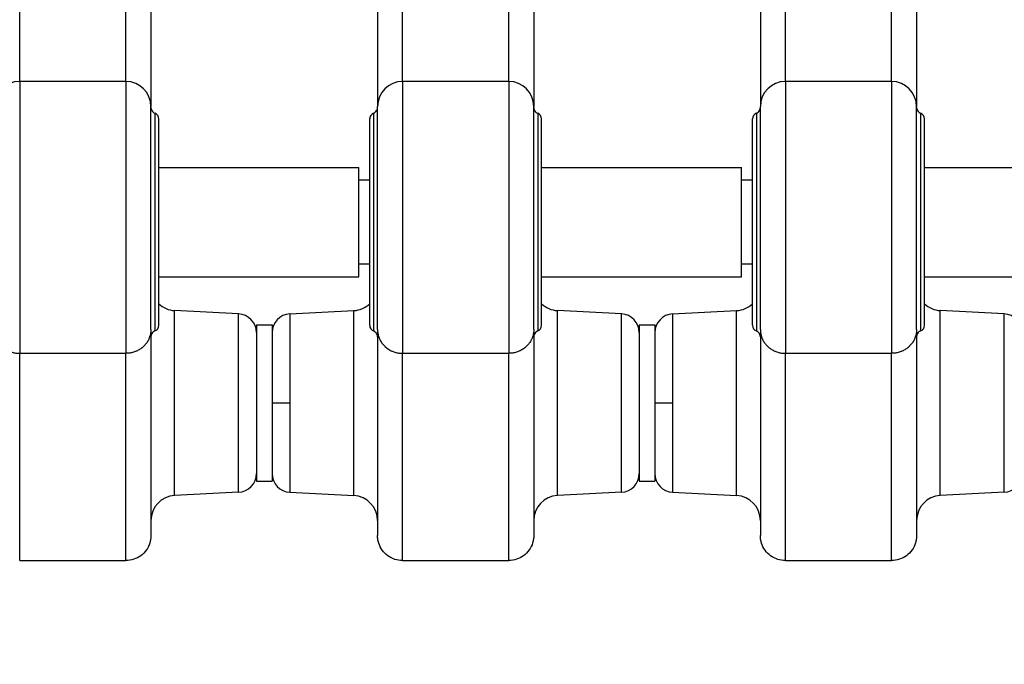
# Model space of a CAD drawing. Units: millimetres. Extents: x -1342 to 14245, y -1654 to 7587.
# Drawn here: x 4608 to 4923, y 2039 to 2245 of the extents above; entities that cross this region are included whole.
import ezdxf

# ---------------------------------------------------------------- set-up
doc = ezdxf.new("R2010")
doc.units = ezdxf.units.MM
doc.styles.get("Standard").update_dxf_attribs({"font": 'arial.ttf'})
doc.dimstyles.new('ISO-25', dxfattribs={"dimtxt": 2.5, "dimasz": 2.5, "dimexe": 1.25, "dimexo": 0.625, "dimtad": 1, "dimtxsty": 'Standard', "dimcen": 2.5, "dimadec": 0, "dimazin": 0, "dimtfac": 1, "dimtmove": 0, "dimatfit": 3, "dimfxl": 1, "dimarcsym": 0})

# ---------------------------------------------------------------- blocks, each defined once
blk = doc.blocks.new('*D6')
at = {"color": 0, "lineweight": -2, "transparency": 16777216}
for p, q in [((-663.19, 6999.12), (-663.19, 7120.37)), ((-443.19, 7119.12), (14021.74, 7119.12)), ((14241.74, 6999.12), (14241.74, 7120.37))]:
    blk.add_line(p, q, dxfattribs=at)
at = {"color": 0, "transparency": 16777216}
for points in [[(-443.19, 7155.79), (-443.19, 7082.46), (-663.19, 7119.12)], [(14021.74, 7155.79), (14021.74, 7082.46), (14241.74, 7119.12)]]:
    blk.add_solid(points, dxfattribs=at)
at = {"layer": 'Defpoints', "color": 0, "transparency": 16777216}
for p in [(14241.74, 7119.12), (14241.74, 2513.79), (-663.19, 2117.23)]:
    blk.add_point(p, dxfattribs=at)
at = {"color": 0, "transparency": 16777216, "insert": (6789.28, 7357.82), "char_height": 350, "attachment_point": 5}
blk.add_mtext('1490', dxfattribs=at)
blk = doc.blocks.new('*D7')
at = {"color": 0, "lineweight": -2, "transparency": 16777216}
for p, q in [((-753.7, 6969.04), (-874.95, 6969.04)), ((-873.7, 6749.04), (-873.7, -1427.91)), ((-753.7, -1647.91), (-874.95, -1647.91))]:
    blk.add_line(p, q, dxfattribs=at)
at = {"color": 0, "transparency": 16777216}
for points in [[(-910.36, 6749.04), (-837.03, 6749.04), (-873.7, 6969.04)], [(-910.36, -1427.91), (-837.03, -1427.91), (-873.7, -1647.91)]]:
    blk.add_solid(points, dxfattribs=at)
at = {"layer": 'Defpoints', "color": 0, "transparency": 16777216}
for p in [(4040.09, 6969.04), (-873.7, -1647.91), (6794.13, -1647.91)]:
    blk.add_point(p, dxfattribs=at)
at = {"color": 0, "transparency": 16777216, "insert": (-1112.4, 2660.57), "char_height": 350, "attachment_point": 5, "rotation": 90}
blk.add_mtext('860', dxfattribs=at)

msp = doc.modelspace()

# ---------------------------------------------------------------- linework, layer by layer
for p, q in [((4607.958, 2225.041), (4607.958, 2138.049)), ((4641.958, 2225.041), (4607.958, 2225.041)), ((4641.958, 2225.041), (4641.958, 2138.049)), ((4730.458, 2225.041), (4730.458, 2138.049)), ((4764.458, 2225.041), (4730.458, 2225.041)), ((4764.458, 2225.041), (4764.458, 2138.049)), ((4852.958, 2225.041), (4852.958, 2138.049)), ((4886.958, 2225.041), (4852.958, 2225.041)), ((4886.958, 2225.041), (4886.958, 2138.049)), ((4649.958, 2145.616), (4649.958, 2217.041)), ((4722.458, 2145.616), (4722.458, 2217.041)), ((4772.458, 2145.616), (4772.458, 2217.041)), ((4844.958, 2145.616), (4844.958, 2217.041)), ((4894.958, 2145.616), (4894.958, 2217.041)), ((4652.458, 2147.041), (4652.458, 2213.041)), ((4719.958, 2147.041), (4719.958, 2213.041)), ((4774.958, 2147.041), (4774.958, 2213.041)), ((4842.458, 2147.041), (4842.458, 2213.041)), ((4897.458, 2147.041), (4897.458, 2213.041)), ((4652.458, 2197.541), (4716.458, 2197.541)), ((4716.458, 2162.541), (4716.458, 2197.541)), ((4774.958, 2197.541), (4838.958, 2197.541)), ((4838.958, 2162.541), (4838.958, 2197.541)), ((4897.458, 2197.541), (4961.458, 2197.541)), ((4719.958, 2193.491), (4716.458, 2193.491)), ((4842.458, 2193.491), (4838.958, 2193.491)), ((4719.958, 2166.591), (4716.458, 2166.591)), ((4842.458, 2166.591), (4838.958, 2166.591)), ((4652.458, 2162.541), (4716.458, 2162.541)), ((4774.958, 2162.541), (4838.958, 2162.541)), ((4897.458, 2162.541), (4961.458, 2162.541)), ((4657.54, 2092.517), (4657.54, 2151.722)), ((4678.022, 2150.649), (4657.54, 2151.722)), ((4678.022, 2093.59), (4678.022, 2150.649)), ((4694.394, 2150.649), (4714.877, 2151.722)), ((4694.394, 2150.649), (4694.394, 2122.119)), ((4714.877, 2092.517), (4714.877, 2151.722)), ((4780.04, 2092.517), (4780.04, 2151.722)), ((4800.522, 2150.649), (4780.04, 2151.722)), ((4800.522, 2093.59), (4800.522, 2150.649)), ((4816.894, 2150.649), (4837.377, 2151.722)), ((4816.894, 2150.649), (4816.894, 2122.119)), ((4837.377, 2092.517), (4837.377, 2151.722)), ((4902.54, 2092.517), (4902.54, 2151.722)), ((4923.022, 2150.649), (4902.54, 2151.722)), ((4923.022, 2093.59), (4923.022, 2150.649)), ((4683.708, 2147.119), (4683.708, 2097.119)), ((4683.708, 2147.119), (4688.708, 2147.119)), ((4688.708, 2147.119), (4688.708, 2097.119)), ((4806.208, 2147.119), (4806.208, 2097.119)), ((4806.208, 2147.119), (4811.208, 2147.119)), ((4811.208, 2147.119), (4811.208, 2097.119)), ((4607.958, 2138.049), (4641.958, 2138.049)), ((4730.458, 2138.049), (4764.458, 2138.049)), ((4852.958, 2138.049), (4886.958, 2138.049)), ((4694.394, 2122.119), (4688.708, 2122.119)), ((4694.394, 2122.119), (4694.394, 2093.59)), ((4816.894, 2122.119), (4811.208, 2122.119)), ((4816.894, 2122.119), (4816.894, 2093.59)), ((4683.708, 2097.119), (4688.708, 2097.119)), ((4806.208, 2097.119), (4811.208, 2097.119)), ((4678.022, 2093.59), (4657.54, 2092.517)), ((4678.022, 2093.59), (4657.54, 2092.517)), ((4694.394, 2093.59), (4714.877, 2092.517)), ((4694.394, 2093.59), (4714.877, 2092.517)), ((4800.522, 2093.59), (4780.04, 2092.517)), ((4800.522, 2093.59), (4780.04, 2092.517)), ((4816.894, 2093.59), (4837.377, 2092.517)), ((4816.894, 2093.59), (4837.377, 2092.517)), ((4923.022, 2093.59), (4902.54, 2092.517)), ((4923.022, 2093.59), (4902.54, 2092.517)), ((4607.958, 2071.725), (4641.958, 2071.725)), ((4730.458, 2071.725), (4764.458, 2071.725)), ((4852.958, 2071.725), (4886.958, 2071.725))]:
    msp.add_line(p, q)
for centre, radius, start, end in [((4607.958, 2217.041), 8, 90, 180), ((4641.958, 2217.041), 8, 0, 90), ((4730.458, 2217.041), 8, 90, 180), ((4764.458, 2217.041), 8, 0, 90), ((4852.958, 2217.041), 8, 90, 180), ((4886.958, 2217.041), 8, 0, 90), ((4650.458, 2213.041), 2, 0, 67.97569), ((4721.958, 2213.041), 2, 112.02431, 180), ((4772.958, 2213.041), 2, 0, 67.97569), ((4844.458, 2213.041), 2, 112.02431, 180), ((4895.458, 2213.041), 2, 0, 67.97569), ((4657.958, 2159.711), 8, 226.56746, 267), ((4714.458, 2159.711), 8, 273, 313.43254), ((4780.458, 2159.711), 8, 226.56746, 267), ((4836.958, 2159.711), 8, 273, 313.43254), ((4902.958, 2159.711), 8, 226.56746, 267), ((4677.708, 2144.657), 6, 0, 87), ((4694.708, 2144.657), 6, 93, 180), ((4800.208, 2144.657), 6, 0, 87), ((4817.208, 2144.657), 6, 93, 180), ((4922.708, 2144.657), 6, 0, 87), ((4650.458, 2147.041), 2, 292.02431, 0), ((4721.958, 2147.041), 2, 180, 247.97569), ((4772.958, 2147.041), 2, 292.02431, 0), ((4844.458, 2147.041), 2, 180, 247.97569), ((4895.458, 2147.041), 2, 292.02431, 0), ((4677.708, 2099.582), 6, 273, 0), ((4694.708, 2099.582), 6, 180, 267), ((4800.208, 2099.582), 6, 273, 0), ((4817.208, 2099.582), 6, 180, 267), ((4922.708, 2099.582), 6, 273, 0), ((4657.958, 2084.528), 8, 93, 180), ((4714.458, 2084.528), 8, 0, 87), ((4780.458, 2084.528), 8, 93, 180), ((4836.958, 2084.528), 8, 0, 87), ((4902.958, 2084.528), 8, 93, 180)]:
    msp.add_arc(centre, radius, start, end)
at = {"lineweight": 15}
msp.add_open_spline([(3563.944, -1485.19), (3681.228, -1485.383), (3920.869, -1486.391), (4767.603, -1472.759), (5675.691, -1671.2), (6684.177, -1641.138), (7533.371, -1670.098), (9185.933, -1426.124), (8315.968, 404.808), (9968.698, 558.009), (11408.56, -430.386), (13666.159, 530.294), (14265.798, 1940.852), (14234.553, 2706.207), (14265.551, 3445.59), (13889.026, 4875.459), (12076.806, 4395.947), (10739.04, 5075.756), (9712.677, 5717.246), (8998.655, 5688.506), (8193.074, 5658.903), (7463.723, 6146.092), (6680.051, 6123.2), (6211.673, 6095.739), (5415.228, 6490.948), (4652.315, 7007.05), (3918.932, 6960.238), (3187.859, 7003.409), (1986.943, 6212.432), (742.525, 5703.799), (-743.669, 5696.813), (-644.711, 4528.373), (-679.048, 3734.709), (-658.511, 2866.973), (-665.23, 2065.832), (-660.06, 1310.19), (-675.29, 602.053), (-663.502, -204.334), (-745.77, -1446.393), (1243.05, -1516.079), (2450.585, -1483.359), (3563.944, -1485.19)], degree=3, knots=[0, 0, 0, 0, 354.9670442, 714.709086, 2540.6443771, 3122.2895886, 3700.0311407, 5230.7648701, 6647.5779534, 7233.9597927, 9386.2160603, 11808.7327847, 13339.4665142, 13688.2342683, 14089.4665142, 15620.2002436, 17037.0133269, 18711.4797795, 20127.408441, 20481.6036453, 20835.8058952, 22534.3975137, 22856.9964272, 23179.3984342, 23925.1427636, 25455.876493, 25780.9669217, 26107.9419343, 27638.0202996, 29738.2240851, 30638.4783691, 31502.5087897, 32324.8118576, 33180.2019161, 34062.8284913, 34736.7721974, 35453.9174793, 36153.7821152, 37313.2064513, 38195.588496, 41565.2360769, 41565.2360769, 41565.2360769, 41565.2360769], dxfattribs=at)
for points, knots in [([(4607.958, 2225.041), (4607.958, 2239.968), (4607.958, 2282.298), (4607.958, 2354.502), (4607.958, 2398.526)], [364.5933402, 364.5933402, 364.5933402, 364.5933402, 555.3818851, 746.3535733, 746.3535733, 746.3535733, 746.3535733]), ([(4641.958, 2225.041), (4641.958, 2239.968), (4641.958, 2282.298), (4641.958, 2354.502), (4641.958, 2398.526)], [364.5933402, 364.5933402, 364.5933402, 364.5933402, 555.3818851, 746.3535733, 746.3535733, 746.3535733, 746.3535733]), ([(4730.458, 2225.041), (4730.458, 2239.968), (4730.458, 2282.298), (4730.458, 2354.502), (4730.458, 2398.526)], [364.5933402, 364.5933402, 364.5933402, 364.5933402, 555.3818851, 746.3535733, 746.3535733, 746.3535733, 746.3535733]), ([(4764.458, 2225.041), (4764.458, 2239.968), (4764.458, 2282.298), (4764.458, 2354.502), (4764.458, 2398.526)], [364.5933402, 364.5933402, 364.5933402, 364.5933402, 555.3818851, 746.3535733, 746.3535733, 746.3535733, 746.3535733]), ([(4852.958, 2225.041), (4852.958, 2239.968), (4852.958, 2282.298), (4852.958, 2354.502), (4852.958, 2398.526)], [364.5933402, 364.5933402, 364.5933402, 364.5933402, 555.3818851, 746.3535733, 746.3535733, 746.3535733, 746.3535733]), ([(4886.958, 2225.041), (4886.958, 2239.968), (4886.958, 2282.298), (4886.958, 2354.502), (4886.958, 2398.526)], [364.5933402, 364.5933402, 364.5933402, 364.5933402, 555.3818851, 746.3535733, 746.3535733, 746.3535733, 746.3535733]), ([(4649.958, 2392.73), (4649.958, 2378.379), (4649.958, 2350.852), (4649.958, 2313.843), (4649.958, 2284.493), (4649.958, 2265.141), (4649.958, 2252.943), (4649.958, 2236.058), (4649.958, 2224.631), (4649.958, 2217.063), (4649.958, 2217.041)], [0, 0, 0, 0, 6.245854, 12.4917081, 18.7375621, 23.3935878, 25.7216006, 28.0496134, 37.3616647, 37.3892029, 37.3892029, 37.3892029, 37.3892029]), ([(4722.458, 2392.73), (4722.458, 2378.379), (4722.458, 2350.852), (4722.458, 2313.843), (4722.458, 2284.493), (4722.458, 2265.141), (4722.458, 2252.943), (4722.458, 2236.058), (4722.458, 2224.631), (4722.458, 2217.063), (4722.458, 2217.041)], [0, 0, 0, 0, 6.245854, 12.4917081, 18.7375621, 23.3935878, 25.7216006, 28.0496134, 37.3616647, 37.389203, 37.389203, 37.389203, 37.389203]), ([(4772.458, 2392.73), (4772.458, 2378.379), (4772.458, 2350.852), (4772.458, 2313.843), (4772.458, 2284.493), (4772.458, 2265.141), (4772.458, 2252.943), (4772.458, 2236.058), (4772.458, 2224.631), (4772.458, 2217.063), (4772.458, 2217.041)], [0, 0, 0, 0, 6.245854, 12.4917081, 18.7375621, 23.3935878, 25.7216006, 28.0496134, 37.3616647, 37.3892029, 37.3892029, 37.3892029, 37.3892029]), ([(4844.958, 2392.73), (4844.958, 2378.379), (4844.958, 2350.852), (4844.958, 2313.843), (4844.958, 2284.493), (4844.958, 2265.141), (4844.958, 2252.943), (4844.958, 2236.058), (4844.958, 2224.631), (4844.958, 2217.063), (4844.958, 2217.041)], [0, 0, 0, 0, 6.245854, 12.4917081, 18.7375621, 23.3935878, 25.7216006, 28.0496134, 37.3616647, 37.389203, 37.389203, 37.389203, 37.389203]), ([(4894.958, 2392.73), (4894.958, 2378.379), (4894.958, 2350.852), (4894.958, 2313.843), (4894.958, 2284.493), (4894.958, 2265.141), (4894.958, 2252.943), (4894.958, 2236.058), (4894.958, 2224.631), (4894.958, 2217.063), (4894.958, 2217.041)], [0, 0, 0, 0, 6.245854, 12.4917081, 18.7375621, 23.3935878, 25.7216006, 28.0496134, 37.3616647, 37.3892029, 37.3892029, 37.3892029, 37.3892029]), ([(4649.958, 2216.749), (4649.958, 2216.673), (4649.963, 2216.597), (4649.98, 2216.447), (4649.993, 2216.373), (4650.058, 2216.091), (4650.14, 2215.887), (4650.364, 2215.524), (4650.506, 2215.36), (4650.828, 2215.087), (4651.013, 2214.974), (4651.208, 2214.895)], [0, 0, 0, 0, 0.2273646, 0.2273646, 0.4518525, 0.4518525, 1.0955358, 1.0955358, 1.7306176, 1.7306176, 2.3638134, 2.3638134, 2.3638134, 2.3638134]), ([(4721.208, 2214.895), (4721.401, 2214.972), (4721.583, 2215.083), (4721.904, 2215.352), (4722.046, 2215.516), (4722.272, 2215.878), (4722.356, 2216.082), (4722.422, 2216.365), (4722.436, 2216.441), (4722.454, 2216.594), (4722.458, 2216.671), (4722.458, 2216.749)], [0, 0, 0, 0, 0.6227265, 0.6227265, 1.2579133, 1.2579133, 1.9020428, 1.9020428, 2.1314452, 2.1314452, 2.3639187, 2.3639187, 2.3639187, 2.3639187]), ([(4772.458, 2216.749), (4772.458, 2216.673), (4772.463, 2216.597), (4772.48, 2216.447), (4772.493, 2216.373), (4772.558, 2216.091), (4772.64, 2215.887), (4772.864, 2215.524), (4773.006, 2215.36), (4773.328, 2215.087), (4773.513, 2214.974), (4773.708, 2214.895)], [0, 0, 0, 0, 0.2273646, 0.2273646, 0.4518525, 0.4518525, 1.0955358, 1.0955358, 1.7306176, 1.7306176, 2.3638134, 2.3638134, 2.3638134, 2.3638134]), ([(4843.708, 2214.895), (4843.901, 2214.972), (4844.083, 2215.083), (4844.404, 2215.352), (4844.546, 2215.516), (4844.772, 2215.878), (4844.856, 2216.082), (4844.922, 2216.365), (4844.936, 2216.441), (4844.954, 2216.594), (4844.958, 2216.671), (4844.958, 2216.749)], [0, 0, 0, 0, 0.6227265, 0.6227265, 1.2579133, 1.2579133, 1.9020428, 1.9020428, 2.1314452, 2.1314452, 2.3639187, 2.3639187, 2.3639187, 2.3639187]), ([(4894.958, 2216.749), (4894.958, 2216.673), (4894.963, 2216.597), (4894.98, 2216.447), (4894.993, 2216.373), (4895.058, 2216.091), (4895.14, 2215.887), (4895.364, 2215.524), (4895.506, 2215.36), (4895.828, 2215.087), (4896.013, 2214.974), (4896.208, 2214.895)], [0, 0, 0, 0, 0.2273646, 0.2273646, 0.4518525, 0.4518525, 1.0955358, 1.0955358, 1.7306176, 1.7306176, 2.3638134, 2.3638134, 2.3638134, 2.3638134]), ([(4651.208, 2214.895), (4651.208, 2214.895), (4651.208, 2214.599), (4651.208, 2213.438), (4651.208, 2212.139), (4651.208, 2210.245), (4651.208, 2209.549), (4651.208, 2208.853), (4651.208, 2208.092), (4651.208, 2205.652), (4651.208, 2203.817), (4651.208, 2200.415), (4651.208, 2198.962), (4651.208, 2195.947), (4651.208, 2194.385), (4651.208, 2192.768), (4651.208, 2189.534), (4651.208, 2186.082), (4651.208, 2182.621), (4651.208, 2180.891), (4651.208, 2177.426), (4651.208, 2173.093), (4651.208, 2170.57), (4651.208, 2169.739), (4651.208, 2169.324), (4651.208, 2168.499), (4651.208, 2167.689), (4651.208, 2166.482), (4651.208, 2165.688), (4651.208, 2164.905), (4651.208, 2164.123), (4651.208, 2163.353), (4651.208, 2162.598), (4651.208, 2161.088), (4651.208, 2158.193), (4651.208, 2155.657), (4651.208, 2154.477), (4651.208, 2153.297), (4651.208, 2152.205), (4651.208, 2150.244), (4651.208, 2149.375), (4651.208, 2148.623), (4651.208, 2147.871), (4651.208, 2147.235), (4651.208, 2145.708), (4651.208, 2145.185), (4651.208, 2145.184)], [-22.9258528, -22.9258528, -22.9258528, -22.9258528, -22.1070723, -22.1070723, -21.2882919, -20.8789016, -20.8789016, -20.8789016, -20.4695114, -20.4695114, -19.650731, -19.650731, -19.1048773, -19.1048773, -18.5590237, -18.5590237, -18.5590237, -17.4673164, -17.4673164, -17.4673164, -16.9214628, -16.3756091, -16.1026823, -16.1026823, -16.1026823, -15.9662189, -15.8297555, -15.8297555, -15.5568287, -15.5568287, -15.5568287, -15.2839019, -15.2839019, -15.2839019, -14.7380482, -14.1921946, -14.1921946, -14.1921946, -13.6463409, -13.6463409, -13.1004873, -13.1004873, -13.1004873, -12.5546337, -12.5546337, -11.4666115, -11.4666115, -11.4666115, -11.4666115]), ([(4721.208, 2214.895), (4721.208, 2214.895), (4721.208, 2214.599), (4721.208, 2214.019), (4721.208, 2213.438), (4721.208, 2212.139), (4721.208, 2209.614), (4721.208, 2208.092), (4721.208, 2207.279), (4721.208, 2205.652), (4721.208, 2202.594), (4721.208, 2197.509), (4721.208, 2194.385), (4721.208, 2192.768), (4721.208, 2189.534), (4721.208, 2186.082), (4721.208, 2182.621), (4721.208, 2180.891), (4721.208, 2177.426), (4721.208, 2173.093), (4721.208, 2170.149), (4721.208, 2168.499), (4721.208, 2167.689), (4721.208, 2167.287), (4721.208, 2166.482), (4721.208, 2165.688), (4721.208, 2164.905), (4721.208, 2164.123), (4721.208, 2163.353), (4721.208, 2162.598), (4721.208, 2161.088), (4721.208, 2159.641), (4721.208, 2158.283), (4721.208, 2156.925), (4721.208, 2155.657), (4721.208, 2154.477), (4721.208, 2153.297), (4721.208, 2152.205), (4721.208, 2150.244), (4721.208, 2148.506), (4721.208, 2147.235), (4721.208, 2145.708), (4721.208, 2145.185), (4721.208, 2145.184)], [-22.9258528, -22.9258528, -22.9258528, -22.9258528, -22.1070723, -22.1070723, -22.1070723, -21.2882919, -20.8789016, -20.4695114, -20.4695114, -20.4695114, -19.650731, -19.1048773, -18.5590237, -18.5590237, -18.5590237, -17.4673164, -17.4673164, -17.4673164, -16.9214628, -16.3756091, -16.1026823, -15.9662189, -15.8297555, -15.8297555, -15.8297555, -15.5568287, -15.5568287, -15.5568287, -15.2839019, -15.2839019, -15.2839019, -14.7380482, -14.7380482, -14.7380482, -14.1921946, -14.1921946, -14.1921946, -13.6463409, -13.6463409, -13.1004873, -12.5546337, -12.5546337, -11.4666115, -11.4666115, -11.4666115, -11.4666115]), ([(4773.708, 2214.895), (4773.708, 2214.895), (4773.708, 2214.599), (4773.708, 2213.438), (4773.708, 2212.139), (4773.708, 2210.245), (4773.708, 2209.549), (4773.708, 2208.853), (4773.708, 2208.092), (4773.708, 2205.652), (4773.708, 2203.817), (4773.708, 2200.415), (4773.708, 2198.962), (4773.708, 2195.947), (4773.708, 2194.385), (4773.708, 2192.768), (4773.708, 2189.534), (4773.708, 2186.082), (4773.708, 2182.621), (4773.708, 2180.891), (4773.708, 2177.426), (4773.708, 2173.093), (4773.708, 2170.57), (4773.708, 2169.739), (4773.708, 2169.324), (4773.708, 2168.499), (4773.708, 2167.689), (4773.708, 2166.482), (4773.708, 2165.688), (4773.708, 2164.905), (4773.708, 2164.123), (4773.708, 2163.353), (4773.708, 2162.598), (4773.708, 2161.088), (4773.708, 2158.193), (4773.708, 2155.657), (4773.708, 2154.477), (4773.708, 2153.297), (4773.708, 2152.205), (4773.708, 2150.244), (4773.708, 2149.375), (4773.708, 2148.623), (4773.708, 2147.871), (4773.708, 2147.235), (4773.708, 2145.708), (4773.708, 2145.185), (4773.708, 2145.184)], [-22.9258528, -22.9258528, -22.9258528, -22.9258528, -22.1070723, -22.1070723, -21.2882919, -20.8789016, -20.8789016, -20.8789016, -20.4695114, -20.4695114, -19.650731, -19.650731, -19.1048773, -19.1048773, -18.5590237, -18.5590237, -18.5590237, -17.4673164, -17.4673164, -17.4673164, -16.9214628, -16.3756091, -16.1026823, -16.1026823, -16.1026823, -15.9662189, -15.8297555, -15.8297555, -15.5568287, -15.5568287, -15.5568287, -15.2839019, -15.2839019, -15.2839019, -14.7380482, -14.1921946, -14.1921946, -14.1921946, -13.6463409, -13.6463409, -13.1004873, -13.1004873, -13.1004873, -12.5546337, -12.5546337, -11.4666115, -11.4666115, -11.4666115, -11.4666115]), ([(4843.708, 2214.895), (4843.708, 2214.895), (4843.708, 2214.599), (4843.708, 2214.019), (4843.708, 2213.438), (4843.708, 2212.139), (4843.708, 2209.614), (4843.708, 2208.092), (4843.708, 2207.279), (4843.708, 2205.652), (4843.708, 2202.594), (4843.708, 2197.509), (4843.708, 2194.385), (4843.708, 2192.768), (4843.708, 2189.534), (4843.708, 2186.082), (4843.708, 2182.621), (4843.708, 2180.891), (4843.708, 2177.426), (4843.708, 2173.093), (4843.708, 2170.149), (4843.708, 2168.499), (4843.708, 2167.689), (4843.708, 2167.287), (4843.708, 2166.482), (4843.708, 2165.688), (4843.708, 2164.905), (4843.708, 2164.123), (4843.708, 2163.353), (4843.708, 2162.598), (4843.708, 2161.088), (4843.708, 2159.641), (4843.708, 2158.283), (4843.708, 2156.925), (4843.708, 2155.657), (4843.708, 2154.477), (4843.708, 2153.297), (4843.708, 2152.205), (4843.708, 2150.244), (4843.708, 2148.506), (4843.708, 2147.235), (4843.708, 2145.708), (4843.708, 2145.185), (4843.708, 2145.184)], [-22.9258528, -22.9258528, -22.9258528, -22.9258528, -22.1070723, -22.1070723, -22.1070723, -21.2882919, -20.8789016, -20.4695114, -20.4695114, -20.4695114, -19.650731, -19.1048773, -18.5590237, -18.5590237, -18.5590237, -17.4673164, -17.4673164, -17.4673164, -16.9214628, -16.3756091, -16.1026823, -15.9662189, -15.8297555, -15.8297555, -15.8297555, -15.5568287, -15.5568287, -15.5568287, -15.2839019, -15.2839019, -15.2839019, -14.7380482, -14.7380482, -14.7380482, -14.1921946, -14.1921946, -14.1921946, -13.6463409, -13.6463409, -13.1004873, -12.5546337, -12.5546337, -11.4666115, -11.4666115, -11.4666115, -11.4666115]), ([(4896.208, 2214.895), (4896.208, 2214.895), (4896.208, 2214.599), (4896.208, 2213.438), (4896.208, 2212.139), (4896.208, 2210.245), (4896.208, 2209.549), (4896.208, 2208.853), (4896.208, 2208.092), (4896.208, 2205.652), (4896.208, 2203.817), (4896.208, 2200.415), (4896.208, 2198.962), (4896.208, 2195.947), (4896.208, 2194.385), (4896.208, 2192.768), (4896.208, 2189.534), (4896.208, 2186.082), (4896.208, 2182.621), (4896.208, 2180.891), (4896.208, 2177.426), (4896.208, 2173.093), (4896.208, 2170.57), (4896.208, 2169.739), (4896.208, 2169.324), (4896.208, 2168.499), (4896.208, 2167.689), (4896.208, 2166.482), (4896.208, 2165.688), (4896.208, 2164.905), (4896.208, 2164.123), (4896.208, 2163.353), (4896.208, 2162.598), (4896.208, 2161.088), (4896.208, 2158.193), (4896.208, 2155.657), (4896.208, 2154.477), (4896.208, 2153.297), (4896.208, 2152.205), (4896.208, 2150.244), (4896.208, 2149.375), (4896.208, 2148.623), (4896.208, 2147.871), (4896.208, 2147.235), (4896.208, 2145.708), (4896.208, 2145.185), (4896.208, 2145.184)], [-22.9258528, -22.9258528, -22.9258528, -22.9258528, -22.1070723, -22.1070723, -21.2882919, -20.8789016, -20.8789016, -20.8789016, -20.4695114, -20.4695114, -19.650731, -19.650731, -19.1048773, -19.1048773, -18.5590237, -18.5590237, -18.5590237, -17.4673164, -17.4673164, -17.4673164, -16.9214628, -16.3756091, -16.1026823, -16.1026823, -16.1026823, -15.9662189, -15.8297555, -15.8297555, -15.5568287, -15.5568287, -15.5568287, -15.2839019, -15.2839019, -15.2839019, -14.7380482, -14.1921946, -14.1921946, -14.1921946, -13.6463409, -13.6463409, -13.1004873, -13.1004873, -13.1004873, -12.5546337, -12.5546337, -11.4666115, -11.4666115, -11.4666115, -11.4666115]), ([(4599.958, 2145.616), (4599.958, 2145.612), (4599.958, 2145.608), (4599.958, 2145.604), (4599.958, 2145.586), (4599.958, 2145.567), (4599.959, 2145.549), (4599.96, 2145.353), (4599.97, 2145.156), (4599.988, 2144.961), (4600.007, 2144.762), (4600.033, 2144.565), (4600.068, 2144.368), (4600.103, 2144.171), (4600.146, 2143.976), (4600.197, 2143.782), (4600.248, 2143.589), (4600.307, 2143.398), (4600.374, 2143.21), (4600.441, 2143.021), (4600.516, 2142.834), (4600.599, 2142.651), (4600.647, 2142.544), (4600.697, 2142.439), (4600.75, 2142.335), (4600.841, 2142.157), (4600.939, 2141.983), (4601.044, 2141.812), (4601.15, 2141.639), (4601.263, 2141.47), (4601.384, 2141.306), (4601.504, 2141.142), (4601.631, 2140.983), (4601.764, 2140.828), (4601.896, 2140.675), (4602.035, 2140.527), (4602.179, 2140.384), (4602.232, 2140.332), (4602.286, 2140.28), (4602.341, 2140.229), (4602.492, 2140.088), (4602.648, 2139.953), (4602.81, 2139.825), (4602.863, 2139.783), (4602.916, 2139.742), (4602.97, 2139.701), (4603.134, 2139.577), (4603.304, 2139.459), (4603.477, 2139.348), (4603.653, 2139.236), (4603.832, 2139.13), (4604.017, 2139.032), (4604.2, 2138.933), (4604.389, 2138.841), (4604.581, 2138.757), (4604.694, 2138.707), (4604.807, 2138.66), (4604.923, 2138.615), (4605.118, 2138.539), (4605.317, 2138.471), (4605.518, 2138.41), (4605.72, 2138.349), (4605.925, 2138.295), (4606.131, 2138.249), (4606.336, 2138.204), (4606.543, 2138.166), (4606.751, 2138.136), (4606.955, 2138.106), (4607.16, 2138.084), (4607.367, 2138.07), (4607.563, 2138.056), (4607.761, 2138.049), (4607.958, 2138.049)], [-1.2610577, -1.2610577, -1.2610577, -1.2610577, -1.2597645, -1.2597645, -1.2597645, -1.2539508, -1.2539508, -1.2539508, -1.1915006, -1.1915006, -1.1915006, -1.1279391, -1.1279391, -1.1279391, -1.0642306, -1.0642306, -1.0642306, -1.0008087, -1.0008087, -1.0008087, -0.9373867, -0.9373867, -0.9373867, -0.9007116, -0.9007116, -0.9007116, -0.8378337, -0.8378337, -0.8378337, -0.7741771, -0.7741771, -0.7741771, -0.7105996, -0.7105996, -0.7105996, -0.6478284, -0.6478284, -0.6478284, -0.6247388, -0.6247388, -0.6247388, -0.5611691, -0.5611691, -0.5611691, -0.5403987, -0.5403987, -0.5403987, -0.4770828, -0.4770828, -0.4770828, -0.4133289, -0.4133289, -0.4133289, -0.349641, -0.349641, -0.349641, -0.3123153, -0.3123153, -0.3123153, -0.2488561, -0.2488561, -0.2488561, -0.1850364, -0.1850364, -0.1850364, -0.1215591, -0.1215591, -0.1215591, -0.0593387, -0.0593387, -0.0593387, 0, 0, 0, 0]), ([(4649.958, 2145.616), (4649.958, 2145.612), (4649.958, 2145.608), (4649.958, 2145.604), (4649.958, 2145.586), (4649.958, 2145.567), (4649.958, 2145.549), (4649.956, 2145.353), (4649.946, 2145.156), (4649.928, 2144.961), (4649.91, 2144.762), (4649.883, 2144.565), (4649.849, 2144.368), (4649.814, 2144.171), (4649.771, 2143.976), (4649.72, 2143.782), (4649.669, 2143.589), (4649.61, 2143.398), (4649.543, 2143.21), (4649.476, 2143.021), (4649.401, 2142.834), (4649.318, 2142.651), (4649.27, 2142.544), (4649.22, 2142.439), (4649.167, 2142.335), (4649.076, 2142.157), (4648.978, 2141.983), (4648.873, 2141.812), (4648.767, 2141.639), (4648.653, 2141.47), (4648.533, 2141.306), (4648.413, 2141.142), (4648.286, 2140.983), (4648.152, 2140.828), (4648.02, 2140.675), (4647.882, 2140.527), (4647.737, 2140.384), (4647.684, 2140.332), (4647.63, 2140.28), (4647.576, 2140.229), (4647.425, 2140.088), (4647.268, 2139.953), (4647.107, 2139.825), (4647.054, 2139.783), (4647.001, 2139.742), (4646.947, 2139.701), (4646.782, 2139.577), (4646.613, 2139.459), (4646.439, 2139.348), (4646.264, 2139.236), (4646.084, 2139.13), (4645.9, 2139.032), (4645.716, 2138.933), (4645.528, 2138.841), (4645.336, 2138.757), (4645.223, 2138.707), (4645.109, 2138.66), (4644.994, 2138.615), (4644.798, 2138.539), (4644.6, 2138.471), (4644.399, 2138.41), (4644.196, 2138.349), (4643.992, 2138.295), (4643.786, 2138.249), (4643.581, 2138.204), (4643.374, 2138.166), (4643.166, 2138.136), (4642.962, 2138.106), (4642.756, 2138.084), (4642.55, 2138.07), (4642.353, 2138.056), (4642.156, 2138.049), (4641.958, 2138.049)], [-1.2610577, -1.2610577, -1.2610577, -1.2610577, -1.2597645, -1.2597645, -1.2597645, -1.2539508, -1.2539508, -1.2539508, -1.1915006, -1.1915006, -1.1915006, -1.1279391, -1.1279391, -1.1279391, -1.0642306, -1.0642306, -1.0642306, -1.0008087, -1.0008087, -1.0008087, -0.9373867, -0.9373867, -0.9373867, -0.9007116, -0.9007116, -0.9007116, -0.8378337, -0.8378337, -0.8378337, -0.7741771, -0.7741771, -0.7741771, -0.7105996, -0.7105996, -0.7105996, -0.6478284, -0.6478284, -0.6478284, -0.6247388, -0.6247388, -0.6247388, -0.5611691, -0.5611691, -0.5611691, -0.5403987, -0.5403987, -0.5403987, -0.4770828, -0.4770828, -0.4770828, -0.4133289, -0.4133289, -0.4133289, -0.349641, -0.349641, -0.349641, -0.3123153, -0.3123153, -0.3123153, -0.2488561, -0.2488561, -0.2488561, -0.1850364, -0.1850364, -0.1850364, -0.1215591, -0.1215591, -0.1215591, -0.0593387, -0.0593387, -0.0593387, 0, 0, 0, 0]), ([(4649.958, 2145.616), (4649.958, 2133.436), (4649.958, 2115.01), (4649.958, 2095.579), (4649.958, 2086.09), (4649.958, 2081.364), (4649.958, 2079.91), (4649.958, 2079.725), (4649.958, 2079.725)], [0.031055, 0.031055, 0.031055, 0.031055, 12.6513696, 18.9770544, 25.3027392, 29.6922165, 34.0816938, 35.9418012, 35.9418012, 35.9418012, 35.9418012]), ([(4722.458, 2145.616), (4722.458, 2133.436), (4722.458, 2115.01), (4722.458, 2095.579), (4722.458, 2086.09), (4722.458, 2081.364), (4722.458, 2079.91), (4722.458, 2079.725), (4722.458, 2079.725)], [0.031055, 0.031055, 0.031055, 0.031055, 12.6513696, 18.9770544, 25.3027392, 29.6922165, 34.0816938, 35.9418012, 35.9418012, 35.9418012, 35.9418012]), ([(4722.458, 2145.616), (4722.458, 2145.612), (4722.458, 2145.608), (4722.458, 2145.604), (4722.458, 2145.586), (4722.458, 2145.567), (4722.459, 2145.549), (4722.46, 2145.353), (4722.47, 2145.156), (4722.488, 2144.961), (4722.507, 2144.762), (4722.533, 2144.565), (4722.568, 2144.368), (4722.603, 2144.171), (4722.646, 2143.976), (4722.697, 2143.782), (4722.748, 2143.589), (4722.807, 2143.398), (4722.874, 2143.21), (4722.941, 2143.021), (4723.016, 2142.834), (4723.099, 2142.651), (4723.147, 2142.544), (4723.197, 2142.439), (4723.25, 2142.335), (4723.341, 2142.157), (4723.439, 2141.983), (4723.544, 2141.812), (4723.65, 2141.639), (4723.763, 2141.47), (4723.884, 2141.306), (4724.004, 2141.142), (4724.131, 2140.983), (4724.264, 2140.828), (4724.396, 2140.675), (4724.535, 2140.527), (4724.679, 2140.384), (4724.732, 2140.332), (4724.786, 2140.28), (4724.841, 2140.229), (4724.992, 2140.088), (4725.148, 2139.953), (4725.31, 2139.825), (4725.363, 2139.783), (4725.416, 2139.742), (4725.47, 2139.701), (4725.634, 2139.577), (4725.804, 2139.459), (4725.977, 2139.348), (4726.153, 2139.236), (4726.332, 2139.13), (4726.517, 2139.032), (4726.7, 2138.933), (4726.889, 2138.841), (4727.081, 2138.757), (4727.194, 2138.707), (4727.307, 2138.66), (4727.423, 2138.615), (4727.618, 2138.539), (4727.817, 2138.471), (4728.018, 2138.41), (4728.22, 2138.349), (4728.425, 2138.295), (4728.631, 2138.249), (4728.836, 2138.204), (4729.043, 2138.166), (4729.251, 2138.136), (4729.455, 2138.106), (4729.66, 2138.084), (4729.867, 2138.07), (4730.063, 2138.056), (4730.261, 2138.049), (4730.458, 2138.049)], [-1.2610577, -1.2610577, -1.2610577, -1.2610577, -1.2597645, -1.2597645, -1.2597645, -1.2539508, -1.2539508, -1.2539508, -1.1915006, -1.1915006, -1.1915006, -1.1279391, -1.1279391, -1.1279391, -1.0642306, -1.0642306, -1.0642306, -1.0008087, -1.0008087, -1.0008087, -0.9373867, -0.9373867, -0.9373867, -0.9007116, -0.9007116, -0.9007116, -0.8378337, -0.8378337, -0.8378337, -0.7741771, -0.7741771, -0.7741771, -0.7105996, -0.7105996, -0.7105996, -0.6478284, -0.6478284, -0.6478284, -0.6247388, -0.6247388, -0.6247388, -0.5611691, -0.5611691, -0.5611691, -0.5403987, -0.5403987, -0.5403987, -0.4770828, -0.4770828, -0.4770828, -0.4133289, -0.4133289, -0.4133289, -0.349641, -0.349641, -0.349641, -0.3123153, -0.3123153, -0.3123153, -0.2488561, -0.2488561, -0.2488561, -0.1850364, -0.1850364, -0.1850364, -0.1215591, -0.1215591, -0.1215591, -0.0593387, -0.0593387, -0.0593387, 0, 0, 0, 0]), ([(4772.458, 2145.616), (4772.458, 2145.612), (4772.458, 2145.608), (4772.458, 2145.604), (4772.458, 2145.586), (4772.458, 2145.567), (4772.458, 2145.549), (4772.456, 2145.353), (4772.446, 2145.156), (4772.428, 2144.961), (4772.41, 2144.762), (4772.383, 2144.565), (4772.349, 2144.368), (4772.314, 2144.171), (4772.271, 2143.976), (4772.22, 2143.782), (4772.169, 2143.589), (4772.11, 2143.398), (4772.043, 2143.21), (4771.976, 2143.021), (4771.901, 2142.834), (4771.818, 2142.651), (4771.77, 2142.544), (4771.72, 2142.439), (4771.667, 2142.335), (4771.576, 2142.157), (4771.478, 2141.983), (4771.373, 2141.812), (4771.267, 2141.639), (4771.153, 2141.47), (4771.033, 2141.306), (4770.913, 2141.142), (4770.786, 2140.983), (4770.652, 2140.828), (4770.52, 2140.675), (4770.382, 2140.527), (4770.237, 2140.384), (4770.184, 2140.332), (4770.13, 2140.28), (4770.076, 2140.229), (4769.925, 2140.088), (4769.768, 2139.953), (4769.607, 2139.825), (4769.554, 2139.783), (4769.501, 2139.742), (4769.447, 2139.701), (4769.282, 2139.577), (4769.113, 2139.459), (4768.939, 2139.348), (4768.764, 2139.236), (4768.584, 2139.13), (4768.4, 2139.032), (4768.216, 2138.933), (4768.028, 2138.841), (4767.836, 2138.757), (4767.723, 2138.707), (4767.609, 2138.66), (4767.494, 2138.615), (4767.298, 2138.539), (4767.1, 2138.471), (4766.899, 2138.41), (4766.696, 2138.349), (4766.492, 2138.295), (4766.286, 2138.249), (4766.081, 2138.204), (4765.874, 2138.166), (4765.666, 2138.136), (4765.462, 2138.106), (4765.256, 2138.084), (4765.05, 2138.07), (4764.853, 2138.056), (4764.656, 2138.049), (4764.458, 2138.049)], [-1.2610577, -1.2610577, -1.2610577, -1.2610577, -1.2597645, -1.2597645, -1.2597645, -1.2539508, -1.2539508, -1.2539508, -1.1915006, -1.1915006, -1.1915006, -1.1279391, -1.1279391, -1.1279391, -1.0642306, -1.0642306, -1.0642306, -1.0008087, -1.0008087, -1.0008087, -0.9373867, -0.9373867, -0.9373867, -0.9007116, -0.9007116, -0.9007116, -0.8378337, -0.8378337, -0.8378337, -0.7741771, -0.7741771, -0.7741771, -0.7105996, -0.7105996, -0.7105996, -0.6478284, -0.6478284, -0.6478284, -0.6247388, -0.6247388, -0.6247388, -0.5611691, -0.5611691, -0.5611691, -0.5403987, -0.5403987, -0.5403987, -0.4770828, -0.4770828, -0.4770828, -0.4133289, -0.4133289, -0.4133289, -0.349641, -0.349641, -0.349641, -0.3123153, -0.3123153, -0.3123153, -0.2488561, -0.2488561, -0.2488561, -0.1850364, -0.1850364, -0.1850364, -0.1215591, -0.1215591, -0.1215591, -0.0593387, -0.0593387, -0.0593387, 0, 0, 0, 0]), ([(4772.458, 2145.616), (4772.458, 2133.436), (4772.458, 2115.01), (4772.458, 2095.579), (4772.458, 2086.09), (4772.458, 2081.364), (4772.458, 2079.91), (4772.458, 2079.725), (4772.458, 2079.725)], [0.031055, 0.031055, 0.031055, 0.031055, 12.6513696, 18.9770544, 25.3027392, 29.6922165, 34.0816938, 35.9418012, 35.9418012, 35.9418012, 35.9418012]), ([(4844.958, 2145.616), (4844.958, 2133.436), (4844.958, 2115.01), (4844.958, 2095.579), (4844.958, 2086.09), (4844.958, 2081.364), (4844.958, 2079.91), (4844.958, 2079.725), (4844.958, 2079.725)], [0.031055, 0.031055, 0.031055, 0.031055, 12.6513696, 18.9770544, 25.3027392, 29.6922165, 34.0816938, 35.9418012, 35.9418012, 35.9418012, 35.9418012]), ([(4844.958, 2145.616), (4844.958, 2145.612), (4844.958, 2145.608), (4844.958, 2145.604), (4844.958, 2145.586), (4844.958, 2145.567), (4844.959, 2145.549), (4844.96, 2145.353), (4844.97, 2145.156), (4844.988, 2144.961), (4845.007, 2144.762), (4845.033, 2144.565), (4845.068, 2144.368), (4845.103, 2144.171), (4845.146, 2143.976), (4845.197, 2143.782), (4845.248, 2143.589), (4845.307, 2143.398), (4845.374, 2143.21), (4845.441, 2143.021), (4845.516, 2142.834), (4845.599, 2142.651), (4845.647, 2142.544), (4845.697, 2142.439), (4845.75, 2142.335), (4845.841, 2142.157), (4845.939, 2141.983), (4846.044, 2141.812), (4846.15, 2141.639), (4846.263, 2141.47), (4846.384, 2141.306), (4846.504, 2141.142), (4846.631, 2140.983), (4846.764, 2140.828), (4846.896, 2140.675), (4847.035, 2140.527), (4847.179, 2140.384), (4847.232, 2140.332), (4847.286, 2140.28), (4847.341, 2140.229), (4847.492, 2140.088), (4847.648, 2139.953), (4847.81, 2139.825), (4847.863, 2139.783), (4847.916, 2139.742), (4847.97, 2139.701), (4848.134, 2139.577), (4848.304, 2139.459), (4848.477, 2139.348), (4848.653, 2139.236), (4848.832, 2139.13), (4849.017, 2139.032), (4849.2, 2138.933), (4849.389, 2138.841), (4849.581, 2138.757), (4849.694, 2138.707), (4849.807, 2138.66), (4849.923, 2138.615), (4850.118, 2138.539), (4850.317, 2138.471), (4850.518, 2138.41), (4850.72, 2138.349), (4850.925, 2138.295), (4851.131, 2138.249), (4851.336, 2138.204), (4851.543, 2138.166), (4851.751, 2138.136), (4851.955, 2138.106), (4852.16, 2138.084), (4852.367, 2138.07), (4852.563, 2138.056), (4852.761, 2138.049), (4852.958, 2138.049)], [-1.2610577, -1.2610577, -1.2610577, -1.2610577, -1.2597645, -1.2597645, -1.2597645, -1.2539508, -1.2539508, -1.2539508, -1.1915006, -1.1915006, -1.1915006, -1.1279391, -1.1279391, -1.1279391, -1.0642306, -1.0642306, -1.0642306, -1.0008087, -1.0008087, -1.0008087, -0.9373867, -0.9373867, -0.9373867, -0.9007116, -0.9007116, -0.9007116, -0.8378337, -0.8378337, -0.8378337, -0.7741771, -0.7741771, -0.7741771, -0.7105996, -0.7105996, -0.7105996, -0.6478284, -0.6478284, -0.6478284, -0.6247388, -0.6247388, -0.6247388, -0.5611691, -0.5611691, -0.5611691, -0.5403987, -0.5403987, -0.5403987, -0.4770828, -0.4770828, -0.4770828, -0.4133289, -0.4133289, -0.4133289, -0.349641, -0.349641, -0.349641, -0.3123153, -0.3123153, -0.3123153, -0.2488561, -0.2488561, -0.2488561, -0.1850364, -0.1850364, -0.1850364, -0.1215591, -0.1215591, -0.1215591, -0.0593387, -0.0593387, -0.0593387, 0, 0, 0, 0]), ([(4894.958, 2145.616), (4894.958, 2145.612), (4894.958, 2145.608), (4894.958, 2145.604), (4894.958, 2145.586), (4894.958, 2145.567), (4894.958, 2145.549), (4894.956, 2145.353), (4894.946, 2145.156), (4894.928, 2144.961), (4894.91, 2144.762), (4894.883, 2144.565), (4894.849, 2144.368), (4894.814, 2144.171), (4894.771, 2143.976), (4894.72, 2143.782), (4894.669, 2143.589), (4894.61, 2143.398), (4894.543, 2143.21), (4894.476, 2143.021), (4894.401, 2142.834), (4894.318, 2142.651), (4894.27, 2142.544), (4894.22, 2142.439), (4894.167, 2142.335), (4894.076, 2142.157), (4893.978, 2141.983), (4893.873, 2141.812), (4893.767, 2141.639), (4893.653, 2141.47), (4893.533, 2141.306), (4893.413, 2141.142), (4893.286, 2140.983), (4893.152, 2140.828), (4893.02, 2140.675), (4892.882, 2140.527), (4892.737, 2140.384), (4892.684, 2140.332), (4892.63, 2140.28), (4892.576, 2140.229), (4892.425, 2140.088), (4892.268, 2139.953), (4892.107, 2139.825), (4892.054, 2139.783), (4892.001, 2139.742), (4891.947, 2139.701), (4891.782, 2139.577), (4891.613, 2139.459), (4891.439, 2139.348), (4891.264, 2139.236), (4891.084, 2139.13), (4890.9, 2139.032), (4890.716, 2138.933), (4890.528, 2138.841), (4890.336, 2138.757), (4890.223, 2138.707), (4890.109, 2138.66), (4889.994, 2138.615), (4889.798, 2138.539), (4889.6, 2138.471), (4889.399, 2138.41), (4889.196, 2138.349), (4888.992, 2138.295), (4888.786, 2138.249), (4888.581, 2138.204), (4888.374, 2138.166), (4888.166, 2138.136), (4887.962, 2138.106), (4887.756, 2138.084), (4887.55, 2138.07), (4887.353, 2138.056), (4887.156, 2138.049), (4886.958, 2138.049)], [-1.2610577, -1.2610577, -1.2610577, -1.2610577, -1.2597645, -1.2597645, -1.2597645, -1.2539508, -1.2539508, -1.2539508, -1.1915006, -1.1915006, -1.1915006, -1.1279391, -1.1279391, -1.1279391, -1.0642306, -1.0642306, -1.0642306, -1.0008087, -1.0008087, -1.0008087, -0.9373867, -0.9373867, -0.9373867, -0.9007116, -0.9007116, -0.9007116, -0.8378337, -0.8378337, -0.8378337, -0.7741771, -0.7741771, -0.7741771, -0.7105996, -0.7105996, -0.7105996, -0.6478284, -0.6478284, -0.6478284, -0.6247388, -0.6247388, -0.6247388, -0.5611691, -0.5611691, -0.5611691, -0.5403987, -0.5403987, -0.5403987, -0.4770828, -0.4770828, -0.4770828, -0.4133289, -0.4133289, -0.4133289, -0.349641, -0.349641, -0.349641, -0.3123153, -0.3123153, -0.3123153, -0.2488561, -0.2488561, -0.2488561, -0.1850364, -0.1850364, -0.1850364, -0.1215591, -0.1215591, -0.1215591, -0.0593387, -0.0593387, -0.0593387, 0, 0, 0, 0]), ([(4894.958, 2145.616), (4894.958, 2133.436), (4894.958, 2115.01), (4894.958, 2095.579), (4894.958, 2086.09), (4894.958, 2081.364), (4894.958, 2079.91), (4894.958, 2079.725), (4894.958, 2079.725)], [0.031055, 0.031055, 0.031055, 0.031055, 12.6513696, 18.9770544, 25.3027392, 29.6922165, 34.0816938, 35.9418012, 35.9418012, 35.9418012, 35.9418012]), ([(4651.208, 2145.184), (4651.02, 2145.108), (4650.842, 2145.001), (4650.525, 2144.738), (4650.383, 2144.578), (4650.155, 2144.221), (4650.069, 2144.018), (4649.998, 2143.732), (4649.983, 2143.653), (4649.963, 2143.492), (4649.958, 2143.411), (4649.958, 2143.329)], [0, 0, 0, 0, 0.6092416, 0.6092416, 1.2349174, 1.2349174, 1.8798533, 1.8798533, 2.1204162, 2.1204162, 2.3645261, 2.3645261, 2.3645261, 2.3645261]), ([(4722.458, 2143.329), (4722.458, 2143.407), (4722.454, 2143.484), (4722.436, 2143.637), (4722.423, 2143.712), (4722.356, 2143.995), (4722.272, 2144.199), (4722.049, 2144.559), (4721.909, 2144.72), (4721.589, 2144.992), (4721.404, 2145.105), (4721.208, 2145.184)], [0, 0, 0, 0, 0.2320014, 0.2320014, 0.4609485, 0.4609485, 1.1051729, 1.1051729, 1.730792, 1.730792, 2.3642801, 2.3642801, 2.3642801, 2.3642801]), ([(4773.708, 2145.184), (4773.52, 2145.108), (4773.342, 2145.001), (4773.025, 2144.738), (4772.883, 2144.578), (4772.655, 2144.221), (4772.569, 2144.018), (4772.498, 2143.732), (4772.483, 2143.653), (4772.463, 2143.492), (4772.458, 2143.411), (4772.458, 2143.329)], [0, 0, 0, 0, 0.6092416, 0.6092416, 1.2349174, 1.2349174, 1.8798533, 1.8798533, 2.1204162, 2.1204162, 2.3645261, 2.3645261, 2.3645261, 2.3645261]), ([(4844.958, 2143.329), (4844.958, 2143.407), (4844.954, 2143.484), (4844.936, 2143.637), (4844.923, 2143.712), (4844.856, 2143.995), (4844.772, 2144.199), (4844.549, 2144.559), (4844.409, 2144.72), (4844.089, 2144.992), (4843.904, 2145.105), (4843.708, 2145.184)], [0, 0, 0, 0, 0.2320014, 0.2320014, 0.4609485, 0.4609485, 1.1051729, 1.1051729, 1.730792, 1.730792, 2.3642801, 2.3642801, 2.3642801, 2.3642801]), ([(4896.208, 2145.184), (4896.02, 2145.108), (4895.842, 2145.001), (4895.525, 2144.738), (4895.383, 2144.578), (4895.155, 2144.221), (4895.069, 2144.018), (4894.998, 2143.732), (4894.983, 2143.653), (4894.963, 2143.492), (4894.958, 2143.411), (4894.958, 2143.329)], [0, 0, 0, 0, 0.6092416, 0.6092416, 1.2349174, 1.2349174, 1.8798533, 1.8798533, 2.1204162, 2.1204162, 2.3645261, 2.3645261, 2.3645261, 2.3645261]), ([(4607.958, 2071.725), (4607.958, 2071.725), (4607.958, 2077.867), (4607.958, 2113.229), (4607.958, 2138.049)], [258.5933525, 258.5933525, 258.5933525, 258.5933525, 366.8157262, 621.5760452, 621.5760452, 621.5760452, 621.5760452]), ([(4641.958, 2071.725), (4641.958, 2071.725), (4641.958, 2077.867), (4641.958, 2113.229), (4641.958, 2138.049)], [258.5933525, 258.5933525, 258.5933525, 258.5933525, 366.8157262, 621.5760452, 621.5760452, 621.5760452, 621.5760452]), ([(4730.458, 2071.725), (4730.458, 2071.725), (4730.458, 2077.867), (4730.458, 2113.229), (4730.458, 2138.049)], [258.5933525, 258.5933525, 258.5933525, 258.5933525, 366.8157262, 621.5760452, 621.5760452, 621.5760452, 621.5760452]), ([(4764.458, 2071.725), (4764.458, 2071.725), (4764.458, 2077.867), (4764.458, 2113.229), (4764.458, 2138.049)], [258.5933525, 258.5933525, 258.5933525, 258.5933525, 366.8157262, 621.5760452, 621.5760452, 621.5760452, 621.5760452]), ([(4852.958, 2071.725), (4852.958, 2071.725), (4852.958, 2077.867), (4852.958, 2113.229), (4852.958, 2138.049)], [258.5933525, 258.5933525, 258.5933525, 258.5933525, 366.8157262, 621.5760452, 621.5760452, 621.5760452, 621.5760452]), ([(4886.958, 2071.725), (4886.958, 2071.725), (4886.958, 2077.867), (4886.958, 2113.229), (4886.958, 2138.049)], [258.5933525, 258.5933525, 258.5933525, 258.5933525, 366.8157262, 621.5760452, 621.5760452, 621.5760452, 621.5760452]), ([(4649.958, 2079.725), (4649.958, 2079.323), (4649.927, 2078.919), (4649.807, 2078.132), (4649.718, 2077.746), (4649.354, 2076.566), (4648.973, 2075.792), (4647.996, 2074.412), (4647.388, 2073.79), (4646.025, 2072.789), (4645.258, 2072.396), (4643.657, 2071.867), (4642.803, 2071.725), (4641.958, 2071.725)], [0, 0, 0, 0, 1.207432, 1.207432, 2.3882474, 2.3882474, 4.9128775, 4.9128775, 7.4590796, 7.4590796, 9.9845618, 9.9845618, 12.5174513, 12.5174513, 12.5174513, 12.5174513]), ([(4730.458, 2071.725), (4729.63, 2071.725), (4728.792, 2071.861), (4727.202, 2072.376), (4726.432, 2072.765), (4725.063, 2073.758), (4724.451, 2074.377), (4723.467, 2075.751), (4723.081, 2076.523), (4722.708, 2077.708), (4722.616, 2078.101), (4722.491, 2078.903), (4722.458, 2079.316), (4722.458, 2079.725)], [0, 0, 0, 0, 2.4861412, 2.4861412, 5.0118303, 5.0118303, 7.5589901, 7.5589901, 10.0829564, 10.0829564, 11.2863199, 11.2863199, 12.5178908, 12.5178908, 12.5178908, 12.5178908]), ([(4772.458, 2079.725), (4772.458, 2079.323), (4772.427, 2078.919), (4772.307, 2078.132), (4772.218, 2077.746), (4771.854, 2076.566), (4771.473, 2075.792), (4770.496, 2074.412), (4769.888, 2073.79), (4768.525, 2072.789), (4767.758, 2072.396), (4766.157, 2071.867), (4765.303, 2071.725), (4764.458, 2071.725)], [0, 0, 0, 0, 1.207432, 1.207432, 2.3882474, 2.3882474, 4.9128775, 4.9128775, 7.4590796, 7.4590796, 9.9845618, 9.9845618, 12.5174513, 12.5174513, 12.5174513, 12.5174513]), ([(4852.958, 2071.725), (4852.13, 2071.725), (4851.292, 2071.861), (4849.702, 2072.376), (4848.932, 2072.765), (4847.563, 2073.758), (4846.951, 2074.377), (4845.967, 2075.751), (4845.581, 2076.523), (4845.208, 2077.708), (4845.116, 2078.101), (4844.991, 2078.903), (4844.958, 2079.316), (4844.958, 2079.725)], [0, 0, 0, 0, 2.4861412, 2.4861412, 5.0118303, 5.0118303, 7.5589901, 7.5589901, 10.0829564, 10.0829564, 11.2863199, 11.2863199, 12.5178908, 12.5178908, 12.5178908, 12.5178908]), ([(4894.958, 2079.725), (4894.958, 2079.323), (4894.927, 2078.919), (4894.807, 2078.132), (4894.718, 2077.746), (4894.354, 2076.566), (4893.973, 2075.792), (4892.996, 2074.412), (4892.388, 2073.79), (4891.025, 2072.789), (4890.258, 2072.396), (4888.657, 2071.867), (4887.803, 2071.725), (4886.958, 2071.725)], [0, 0, 0, 0, 1.207432, 1.207432, 2.3882474, 2.3882474, 4.9128775, 4.9128775, 7.4590796, 7.4590796, 9.9845618, 9.9845618, 12.5174513, 12.5174513, 12.5174513, 12.5174513])]:
    msp.add_open_spline(points, degree=3, knots=knots)

# ---------------------------------------------------------------- dimensions: what is measured, and where the dimension line sits
dim = msp.add_linear_dim(base=(14241.744, 7119.122), p1=(-663.185, 2117.233), p2=(14241.744, 2513.792), text='1490', dimstyle='ISO-25', override={"dimtxt": 350, "dimasz": 220, "dimgap": 60, "dimtad": 2, "dimfxl": 120, "dimfxlon": 1})
dim.commit()
dim.dimension.update_dxf_attribs({"geometry": '*D6', "text_midpoint": (6789.28, 7357.823)})
dim = msp.add_linear_dim(base=(-873.698, -1647.906), p1=(4040.091, 6969.039), p2=(6794.126, -1647.906), angle=90, text='860', dimstyle='ISO-25', override={"dimtxt": 350, "dimasz": 220, "dimgap": 60, "dimtad": 2, "dimfxl": 120, "dimfxlon": 1})
dim.commit()
dim.dimension.update_dxf_attribs({"geometry": '*D7', "text_midpoint": (-1112.398, 2660.567)})

doc.saveas('drawing.dxf')
